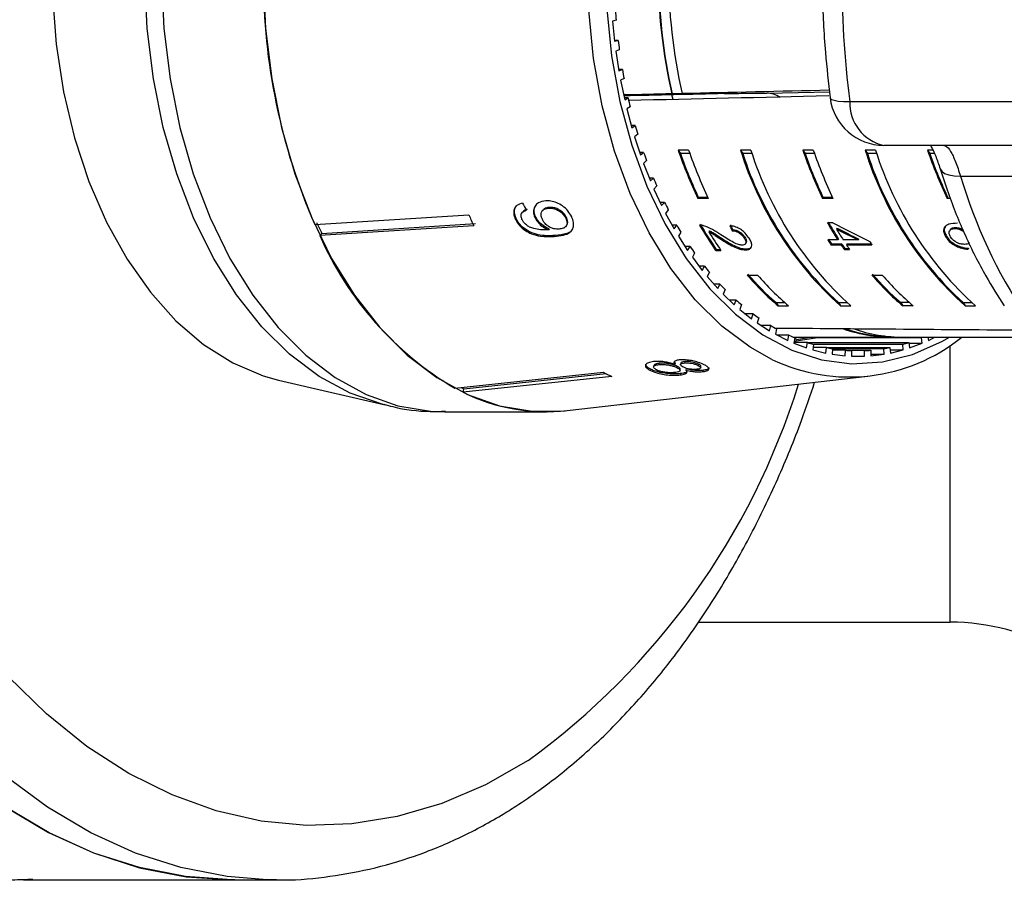
# Model space of a CAD drawing. Extents: x -41 to 614, y 7 to 360.
# Drawn here: x 170 to 206, y 8 to 40 of the extents above; entities that cross this region are included whole.
import ezdxf

# ---------------------------------------------------------------- set-up
doc = ezdxf.new("R2010")
doc.units = 0
doc.layers.get('0').update_dxf_attribs({"linetype": 'CONTINUOUS'})

msp = doc.modelspace()

# ---------------------------------------------------------------- linework, layer by layer
at = {"color": 7, "linetype": 'CONTINUOUS'}
for p, q in [((191.689, 40.152), (191.559, 40.12)), ((191.559, 40.12), (191.634, 39.38)), ((191.765, 39.412), (191.631, 39.412)), ((191.634, 39.38), (191.765, 39.412)), ((191.808, 39.069), (191.68, 39.021)), ((191.68, 39.021), (191.793, 38.292)), ((191.921, 38.34), (191.785, 38.34)), ((191.793, 38.292), (191.921, 38.34)), ((191.982, 38.003), (191.857, 37.94)), ((191.857, 37.94), (192.006, 37.227)), ((193.757, 37.442), (193.739, 37.442)), ((193.797, 37.232), (193.743, 37.406)), ((194.12, 37.451), (194.138, 37.451)), ((197.145, 37.468), (197.244, 37.468)), ((192.131, 37.29), (191.992, 37.29)), ((192.006, 37.227), (192.131, 37.29)), ((200.303, 37.158), (207.916, 37.158)), ((192.209, 36.962), (192.087, 36.884)), ((192.087, 36.884), (192.271, 36.191)), ((192.393, 36.269), (192.25, 36.269)), ((192.271, 36.191), (192.393, 36.269)), ((192.487, 35.952), (192.37, 35.859)), ((192.37, 35.859), (192.589, 35.191)), ((192.706, 35.284), (192.558, 35.284)), ((192.589, 35.191), (192.706, 35.284)), ((194.364, 35.363), (193.981, 35.363)), ((193.981, 35.363), (194.061, 35.239)), ((194.407, 35.239), (194.061, 35.239)), ((196.662, 35.363), (196.279, 35.363)), ((196.279, 35.363), (196.359, 35.239)), ((196.705, 35.239), (196.359, 35.239)), ((198.96, 35.363), (198.577, 35.363)), ((198.577, 35.363), (198.657, 35.239)), ((199.003, 35.239), (198.657, 35.239)), ((201.258, 35.363), (200.875, 35.363)), ((200.875, 35.363), (200.955, 35.239)), ((201.301, 35.239), (200.955, 35.239)), ((209.177, 35.543), (201.565, 35.543)), ((203.369, 35.363), (203.173, 35.363)), ((203.173, 35.363), (203.253, 35.239)), ((203.428, 35.239), (203.253, 35.239)), ((192.816, 34.979), (192.703, 34.872)), ((192.703, 34.872), (192.955, 34.232)), ((193.068, 34.339), (192.913, 34.339)), ((192.955, 34.232), (193.068, 34.339)), ((204.389, 34.408), (215.081, 34.408)), ((193.192, 34.049), (193.086, 33.928)), ((193.086, 33.928), (193.369, 33.321)), ((193.476, 33.442), (193.313, 33.442)), ((193.369, 33.321), (193.476, 33.442)), ((194.73, 33.623), (194.707, 33.588)), ((195.09, 33.588), (194.707, 33.588)), ((195.073, 33.623), (194.73, 33.623)), ((199.326, 33.623), (199.303, 33.588)), ((199.686, 33.588), (199.303, 33.588)), ((199.669, 33.623), (199.326, 33.623)), ((203.923, 33.623), (203.9, 33.588)), ((204.015, 33.588), (203.9, 33.588)), ((188.251, 33.095), (188.225, 33.065)), ((189.006, 33.168), (188.98, 33.138)), ((189.223, 33.257), (189.197, 33.228)), ((193.615, 33.167), (193.515, 33.034)), ((180.577, 32.623), (186.258, 32.983)), ((188.006, 32.844), (187.98, 32.814)), ((188.73, 32.9), (188.703, 32.871)), ((189.862, 32.884), (189.836, 32.855)), ((193.515, 33.034), (193.828, 32.464)), ((199.679, 32.69), (199.482, 32.69)), ((186.447, 32.579), (180.766, 32.219)), ((180.838, 32.3), (186.5, 32.658)), ((189.218, 32.462), (189.192, 32.432)), ((189.829, 32.549), (189.855, 32.579)), ((193.928, 32.597), (193.755, 32.597)), ((193.828, 32.464), (193.928, 32.597)), ((194.08, 32.341), (193.987, 32.196)), ((195.132, 32.395), (195.11, 32.359)), ((195.995, 32.429), (195.973, 32.394)), ((199.838, 32.491), (199.816, 32.456)), ((204.009, 32.432), (203.986, 32.396)), ((204.204, 32.515), (204.182, 32.479)), ((180.766, 32.219), (180.838, 32.3)), ((189.436, 32.218), (189.41, 32.188)), ((193.987, 32.196), (194.328, 31.665)), ((195.595, 32.109), (195.572, 32.074)), ((196.44, 32.156), (196.417, 32.121)), ((196.455, 31.915), (196.478, 31.95)), ((199.867, 32.056), (199.494, 32.056)), ((199.89, 32.091), (199.867, 32.056)), ((200.615, 32.056), (200.063, 32.056)), ((200.638, 32.091), (200.615, 32.056)), ((203.873, 32.193), (203.851, 32.157)), ((194.421, 31.81), (194.235, 31.81)), ((194.328, 31.665), (194.421, 31.81)), ((195.383, 31.707), (195.361, 31.672)), ((195.361, 31.672), (195.557, 31.672)), ((195.383, 31.707), (195.533, 31.707)), ((196.481, 31.725), (196.458, 31.689)), ((199.634, 31.912), (199.612, 31.876)), ((199.612, 31.876), (199.985, 31.876)), ((199.634, 31.912), (200.008, 31.912)), ((200.008, 31.912), (199.985, 31.876)), ((200.127, 31.736), (200.105, 31.7)), ((200.105, 31.7), (200.301, 31.7)), ((200.127, 31.736), (200.277, 31.736)), ((200.204, 31.912), (200.181, 31.876)), ((200.181, 31.876), (201.124, 31.876)), ((200.204, 31.912), (201.1, 31.912)), ((204.689, 31.752), (204.666, 31.717)), ((194.586, 31.573), (194.501, 31.417)), ((194.501, 31.417), (194.867, 30.93)), ((194.953, 31.086), (194.75, 31.086)), ((194.867, 30.93), (194.953, 31.086)), ((195.129, 30.87), (195.052, 30.704)), ((195.052, 30.704), (195.442, 30.263)), ((196.525, 30.759), (196.908, 30.759)), ((201.121, 30.759), (201.504, 30.759)), ((195.519, 30.429), (195.295, 30.429)), ((195.442, 30.263), (195.519, 30.429)), ((195.706, 30.235), (195.637, 30.06)), ((195.637, 30.06), (196.048, 29.668)), ((196.117, 29.843), (195.865, 29.843)), ((196.048, 29.668), (196.117, 29.843)), ((196.313, 29.672), (196.253, 29.489)), ((196.253, 29.489), (196.683, 29.149)), ((197.586, 29.754), (197.903, 29.754)), ((197.586, 29.754), (197.666, 29.629)), ((197.666, 29.629), (198.05, 29.629)), ((199.885, 29.754), (200.201, 29.754)), ((199.885, 29.754), (199.965, 29.629)), ((199.965, 29.629), (200.348, 29.629)), ((202.5, 29.754), (202.183, 29.754)), ((202.183, 29.754), (202.263, 29.629)), ((202.646, 29.629), (202.263, 29.629)), ((204.481, 29.754), (204.798, 29.754)), ((204.481, 29.754), (204.561, 29.629)), ((204.561, 29.629), (204.944, 29.629)), ((196.743, 29.331), (196.452, 29.331)), ((196.683, 29.149), (196.743, 29.331)), ((196.947, 29.185), (196.896, 28.996)), ((196.896, 28.996), (197.342, 28.709)), ((197.392, 28.898), (197.048, 28.898)), ((197.342, 28.709), (197.392, 28.898)), ((197.603, 28.777), (197.562, 28.582)), ((197.562, 28.582), (198.021, 28.35)), ((198.061, 28.545), (197.635, 28.545)), ((198.021, 28.35), (198.061, 28.545)), ((198.228, 28.471), (201.914, 28.471)), ((198.277, 28.451), (198.247, 28.251)), ((199.116, 28.451), (198.256, 28.313)), ((198.266, 28.377), (198.862, 28.471)), ((198.274, 28.426), (198.354, 28.466)), ((198.354, 28.466), (198.363, 28.471)), ((202.946, 28.451), (199.116, 28.451)), ((202.297, 28.471), (206.546, 28.471)), ((202.977, 28.251), (202.946, 28.451)), ((203.178, 28.471), (203.203, 28.35)), ((203.203, 28.35), (203.442, 28.471)), ((198.247, 28.251), (198.715, 28.076)), ((198.746, 28.275), (198.25, 28.275)), ((198.715, 28.076), (198.746, 28.275)), ((198.746, 28.275), (202.478, 28.275)), ((198.967, 28.207), (198.946, 28.005)), ((198.946, 28.005), (199.422, 27.887)), ((199.443, 28.09), (198.955, 28.09)), ((202.257, 28.207), (198.967, 28.207)), ((199.422, 27.887), (199.443, 28.09)), ((199.443, 28.09), (201.781, 28.09)), ((199.666, 28.049), (199.655, 27.845)), ((200.146, 27.99), (199.663, 27.99)), ((201.558, 28.049), (199.666, 28.049)), ((200.136, 27.786), (200.146, 27.99)), ((200.146, 27.99), (201.077, 27.99)), ((200.371, 27.976), (200.371, 27.771)), ((200.853, 27.976), (200.371, 27.976)), ((200.853, 27.771), (200.853, 27.976)), ((201.077, 27.99), (201.088, 27.786)), ((201.568, 27.845), (201.558, 28.049)), ((201.781, 28.09), (201.802, 27.887)), ((201.79, 28.005), (202.278, 28.005)), ((201.802, 27.887), (202.278, 28.005)), ((202.278, 28.005), (202.257, 28.207)), ((202.478, 28.275), (202.508, 28.076)), ((202.481, 28.251), (202.977, 28.251)), ((202.508, 28.076), (202.977, 28.251)), ((199.655, 27.845), (200.136, 27.786)), ((200.371, 27.771), (200.853, 27.771)), ((201.085, 27.845), (201.568, 27.845)), ((201.088, 27.786), (201.568, 27.845)), ((192.967, 27.292), (192.957, 27.244)), ((193.08, 27.434), (193.07, 27.386)), ((193.28, 27.51), (193.271, 27.462)), ((193.867, 27.511), (193.84, 27.574)), ((193.867, 27.511), (193.857, 27.464)), ((193.942, 27.398), (193.932, 27.35)), ((194.047, 27.243), (194.056, 27.29)), ((194.076, 27.512), (194.066, 27.465)), ((194.221, 27.572), (194.211, 27.524)), ((194.272, 27.31), (194.262, 27.262)), ((194.724, 27.478), (194.714, 27.431)), ((194.809, 27.345), (194.819, 27.393)), ((194.885, 27.25), (194.875, 27.202)), ((179.244, 26.889), (183.171, 25.975)), ((185.741, 26.596), (191.225, 27.178)), ((191.531, 27.024), (186.047, 26.441)), ((186.074, 26.572), (191.321, 27.129)), ((189.888, 25.765), (200.969, 27.034)), ((194.057, 27.13), (194.047, 27.082)), ((186.047, 26.441), (186.074, 26.572)), ((185.374, 25.721), (189.121, 25.721)), ((194.718, 17.971), (204.006, 17.971)), ((169.839, 8.471), (177.631, 8.471)), ((177.631, 8.471), (179.163, 8.471))]:
    msp.add_line(p, q, dxfattribs=at)
at = {"color": 8, "linetype": 'CONTINUOUS'}
for p, q in [((197.244, 37.468), (199.557, 37.522)), ((204.006, 17.971), (204.006, 28.172))]:
    msp.add_line(p, q, dxfattribs=at)
at = {"color": 8, "linetype": 'CONTINUOUS', "flags": 128}
for points in [[(197.437, 27.653), (196.632, 28.099), (195.583, 28.881), (194.603, 29.854), (193.706, 31.004), (192.904, 32.313), (192.209, 33.763), (191.632, 35.333), (191.181, 37), (190.862, 38.739), (190.68, 40.526), (190.638, 42.333), (190.736, 44.135), (190.973, 45.906), (191.346, 47.619), (191.848, 49.25), (192.473, 50.775), (193.212, 52.171), (194.054, 53.419), (194.986, 54.5), (195.995, 55.398), (197.067, 56.1), (197.388, 56.266)], [(193.082, 50.482), (192.478, 49.008), (191.992, 47.431), (191.632, 45.775), (191.402, 44.063), (191.307, 42.321), (191.348, 40.574), (191.524, 38.847), (191.832, 37.165), (192.269, 35.554), (192.827, 34.036), (193.498, 32.634), (194.273, 31.368), (195.141, 30.257), (196.089, 29.317), (197.102, 28.561), (198.167, 28), (199.267, 27.644), (200.387, 27.496), (201.51, 27.559), (202.62, 27.833), (203.701, 28.313), (203.977, 28.471)], [(183.14, 25.982), (183.062, 26.002), (181.881, 26.407), (180.739, 27.023), (179.65, 27.841), (178.63, 28.851), (177.692, 30.037), (176.849, 31.385), (176.112, 32.877), (175.491, 34.491), (174.996, 36.206), (174.631, 38), (174.403, 39.847), (174.314, 41.722)], [(174.93, 41.721), (175.019, 39.846), (175.246, 37.999), (175.609, 36.205), (176.102, 34.489), (176.72, 32.872), (177.454, 31.378), (178.293, 30.025), (179.228, 28.833), (180.245, 27.816), (181.33, 26.989), (182.47, 26.362), (183.648, 25.945), (184.85, 25.742), (185.374, 25.721)], [(199.58, 37.293), (199.584, 37.28), (199.631, 37.238), (199.73, 37.203), (199.878, 37.178), (200.07, 37.163), (200.303, 37.158)], [(203.637, 34.682), (203.638, 34.681), (203.696, 34.586), (203.804, 34.51), (203.958, 34.453), (204.155, 34.419), (204.389, 34.408)], [(188.443, 12.869), (186.872, 11.973), (185.259, 11.282), (183.614, 10.8), (181.949, 10.532), (180.276, 10.478), (178.606, 10.639), (176.95, 11.015), (175.32, 11.602), (173.726, 12.396), (172.18, 13.392), (170.692, 14.584), (169.272, 15.962)], [(178.821, 8.476), (177.345, 8.591), (175.646, 8.921), (173.969, 9.46), (172.325, 10.205), (170.725, 11.15), (169.177, 12.291)], [(168.993, 8.497), (169.839, 8.471)]]:
    msp.add_lwpolyline(points, dxfattribs=at)
at = {"color": 7, "linetype": 'CONTINUOUS', "flags": 128}
for points in [[(178.677, 41.721), (178.766, 39.846), (178.993, 37.999), (179.356, 36.205), (179.849, 34.489), (180.467, 32.872), (181.201, 31.378), (182.04, 30.025), (182.975, 28.833), (183.992, 27.816), (185.077, 26.989), (186.217, 26.362), (187.395, 25.945), (188.597, 25.742), (189.806, 25.756), (189.888, 25.765)], [(170.909, 41.068), (171.047, 39.274), (171.32, 37.517), (171.724, 35.824), (172.254, 34.216), (172.903, 32.718), (173.661, 31.349), (174.518, 30.129), (175.462, 29.076), (176.479, 28.204), (177.555, 27.525), (178.676, 27.048), (179.244, 26.889)], [(169.147, 11.18), (170.764, 10.22), (172.426, 9.465), (174.121, 8.919), (175.839, 8.588), (177.568, 8.471), (177.631, 8.471)], [(177.631, 8.471), (177.523, 8.472), (175.813, 8.591), (174.114, 8.921), (172.437, 9.46), (170.793, 10.205), (169.193, 11.15)], [(179.163, 8.471), (179.056, 8.472), (178.821, 8.476)]]:
    msp.add_lwpolyline(points, dxfattribs=at)
at = {"color": 7, "linetype": 'CONTINUOUS'}
for centre, radius, start, end in [((213.822, 41.971), 20.587, 167.2903, 192.7097), ((213.798, 41.971), 20.547, 167.2653, 192.7347), ((214.206, 41.971), 20.588, 167.3162, 192.6838), ((238.646, 41.971), 38.644, 172.845, 187.155), ((201.528, 41.746), 22.851, 180.0628, 203.531), ((213.128, 41.958), 21.515, 183.8872, 184.814), ((212.67, 41.91), 21.054, 186.816, 187.7564), ((212.006, 41.807), 20.382, 189.7948, 190.7557), ((211.166, 41.631), 19.524, 192.8461, 193.8349), ((201.565, 37.543), 2, 187.188, 270), ((201.905, 37.109), 1.603, 178.26, 257.731), ((210.184, 41.369), 18.507, 195.9937, 197.0185), ((209.1, 41.013), 17.367, 199.2632, 200.3323), ((209.572, 40.705), 16.481, 198.9139, 205.5871), ((209.462, 40.674), 16.333, 199.4391, 205.5757), ((209.955, 40.705), 16.481, 198.9139, 205.5871), ((208.537, 39.191), 12.842, 197.3422, 228.1227), ((208.537, 39.191), 12.804, 197.981, 227.4838), ((208.92, 39.191), 12.842, 197.3422, 228.1227), ((214.168, 40.705), 16.481, 198.9139, 205.5871), ((214.059, 40.674), 16.333, 199.4391, 205.5757), ((214.551, 40.705), 16.481, 198.9139, 205.5871), ((213.134, 39.191), 12.842, 197.3422, 228.1227), ((213.134, 39.191), 12.804, 197.981, 227.4838), ((213.517, 39.191), 12.842, 197.3422, 228.1227), ((218.764, 40.705), 16.481, 198.9139, 205.5871), ((218.655, 40.674), 16.333, 199.4391, 205.5757), ((207.958, 40.563), 16.139, 202.682, 203.8047), ((222.881, 39.933), 19.3, 196.6358, 213.4305), ((206.802, 40.022), 14.862, 206.2798, 207.4659), ((196.909, 40.052), 17.843, 204.3164, 205.75), ((202.042, 40.108), 17.318, 204.2946, 205.7717), ((211.142, 39.321), 13.414, 209.6268, 212.797), ((211.126, 39.332), 13.367, 209.6159, 212.7971), ((205.672, 39.402), 13.573, 210.0882, 211.3482), ((206.044, 39.117), 13.022, 210.0237, 214.8727), ((206.028, 39.128), 12.976, 210.014, 214.8803), ((206.083, 39.013), 12.833, 211.2306, 214.8933), ((211.183, 39.224), 13.23, 210.7718, 212.8089), ((191.951, 37.102), 12.204, 203.5856, 239.4141), ((210.22, 38.972), 12.763, 212.8154, 213.7787), ((210.204, 38.983), 12.717, 212.8157, 213.7825), ((211.696, 38.948), 12.719, 213.1038, 213.7797), ((204.609, 38.718), 12.309, 214.1409, 215.4858), ((210.35, 38.81), 12.47, 213.7787, 214.7574), ((210.334, 38.82), 12.424, 213.7824, 214.7647), ((210.546, 38.81), 12.47, 213.7787, 214.7574), ((203.644, 37.993), 11.102, 218.4725, 219.9132), ((203.884, 37.049), 9.681, 220.5239, 230.0411), ((203.932, 37.119), 9.722, 220.5806, 229.2547), ((204.267, 37.049), 9.681, 220.5239, 230.0411), ((208.48, 37.049), 9.681, 220.5239, 230.0411), ((208.528, 37.119), 9.722, 220.5806, 229.2547), ((208.863, 37.049), 9.681, 220.5239, 230.0411), ((202.803, 37.249), 9.979, 223.117, 224.6639), ((202.103, 36.515), 8.964, 228.1053, 229.7669), ((201.55, 35.818), 8.074, 233.4612, 235.2427), ((201.142, 35.187), 7.322, 239.1962, 241.0976), ((201.921, 34.191), 5.72, 250.758, 271.8463), ((201.932, 34.252), 5.757, 251.5871, 268.1047), ((202.312, 34.232), 5.761, 250.9128, 269.8483), ((200.287, 33.598), 6.593, 244.3926, 308.9537), ((200.867, 34.647), 6.716, 245.303, 247.3172), ((195.167, 34.77), 7.064, 296.0935, 296.8166), ((200.707, 34.221), 6.26, 251.7497, 253.8606), ((200.633, 33.926), 5.956, 258.4758, 260.6579), ((200.613, 33.775), 5.804, 265.3921, 267.6122), ((200.611, 33.775), 5.804, 272.3878, 274.6079), ((200.591, 33.926), 5.956, 279.3421, 281.5242), ((200.517, 34.221), 6.26, 286.1394, 288.2503), ((194.905, 34.078), 7.82, 241.9292, 244.4389), ((189.515, 33.757), 7.967, 243.6326, 244.4081), ((189.134, 32.73), 7.006, 243.8557, 276.1813), ((204.006, 9.971), 8, 30, 90)]:
    msp.add_arc(centre, radius, start, end, dxfattribs=at)
at = {"color": 8, "linetype": 'CONTINUOUS'}
msp.add_arc((172.505, 34.853), 27.154, 305.9423, 342.6201, dxfattribs=at)
at = {"color": 7, "linetype": 'CONTINUOUS'}
for centre, major_axis, ratio, start_param, end_param in [((400.689, 41.971), (592.533, 13.499), 0.000333, 1.927573, 1.930763), ((400.689, 41.971), (493.778, 11.249), 0.000333, 1.998945, 2.007195), ((400.689, 41.971), (591.436, 13.474), 0.000333, 1.927546, 1.928233), ((400.689, 41.971), (592.533, 13.499), 0.000333, 1.917144, 1.926886), ((197.244, 35.468), (-0.001, 2), 0.642788, 5.885748, 6.282971), ((410.24, 41.971), (614.479, 13.999), 0.000333, 1.920803, 1.93361), ((196.467, 42.08), (-1.795, 15.356), 0.682857, 2.088731, 2.109541), ((207.26, 41.971), (20.734, -9.045), 0.51537, 4.568773, 4.636575), ((202.502, 41.971), (1.156, 13.984), 0.585995, 2.35426, 2.37259), ((202.502, 41.971), (1.152, 13.934), 0.585995, 2.354079, 2.372476), ((206.946, 41.971), (20.733, -9.045), 0.515379, 4.591412, 4.631084), ((206.946, 41.971), (20.659, -9.013), 0.515379, 4.591275, 4.63109), ((410.24, 41.971), (623.412, 0), 0.022457, 4.364213, 4.379417)]:
    msp.add_ellipse(centre, major_axis=major_axis, ratio=ratio, start_param=start_param, end_param=end_param, dxfattribs=at)
for points, knots in [([(199.58, 46.65), (199.536, 46.268), (199.408, 45.17), (199.292, 43.332), (199.277, 41.146), (199.374, 39.126), (199.518, 37.85), (199.58, 37.293)], [0, 0, 0, 0, 0.12348, 0.355545, 0.587621, 0.81973, 1, 1, 1, 1]), ([(195.675, 37.451), (195.709, 37.452), (195.824, 37.454), (196.061, 37.458), (196.382, 37.463), (196.71, 37.466), (196.97, 37.468), (197.098, 37.468), (197.145, 37.468)], [0, 0, 0, 0, 0.0783494, 0.2661445, 0.4561392, 0.6569803, 0.8749815, 1, 1, 1, 1]), ([(203.276, 35.543), (203.286, 35.527), (203.34, 35.444), (203.478, 35.156), (203.584, 34.839), (203.637, 34.68)], [0, 0, 0, 0, 0.104576, 0.54976, 1, 1, 1, 1]), ([(203.77, 35.543), (203.796, 35.538), (203.873, 35.524), (204.016, 35.356), (204.202, 34.975), (204.327, 34.595), (204.389, 34.408)], [0, 0, 0, 0, 0.14425, 0.443471, 0.725512, 1, 1, 1, 1]), ([(203.637, 34.683), (203.732, 34.387), (204.006, 33.537), (204.551, 32.199), (205.249, 30.805), (205.771, 29.992), (206.003, 29.629)], [0, 0, 0, 0, 0.159795, 0.459003, 0.75902, 1, 1, 1, 1]), ([(188.245, 33.413), (188.169, 33.39), (188.042, 33.353), (187.934, 33.219), (187.903, 33.07), (187.93, 32.928), (187.967, 32.844), (187.98, 32.814)], [0, 0, 0, 0, 0.299358, 0.500077, 0.701127, 0.892921, 1, 1, 1, 1]), ([(189.095, 33.494), (189.001, 33.48), (188.84, 33.455), (188.692, 33.314), (188.633, 33.147), (188.653, 32.988), (188.692, 32.897), (188.703, 32.871)], [0, 0, 0, 0, 0.300078, 0.509887, 0.719929, 0.918143, 1, 1, 1, 1]), ([(190.052, 32.909), (190.01, 32.983), (189.928, 33.131), (189.725, 33.312), (189.502, 33.438), (189.286, 33.497), (189.155, 33.495), (189.095, 33.494)], [0, 0, 0, 0, 0.215985, 0.434092, 0.623875, 0.827778, 1, 1, 1, 1]), ([(188.006, 32.844), (187.975, 32.927), (187.924, 33.067), (187.95, 33.228), (188.002, 33.286), (188.023, 33.309)], [0, 0, 0, 0, 0.476142, 0.791897, 1, 1, 1, 1]), ([(188.22, 32.816), (188.205, 32.857), (188.178, 32.927), (188.19, 33.019), (188.241, 33.091), (188.315, 33.129), (188.372, 33.145), (188.388, 33.149)], [0, 0, 0, 0, 0.249141, 0.429811, 0.610345, 0.890257, 1, 1, 1, 1]), ([(188.414, 33.179), (188.354, 33.164), (188.288, 33.147), (188.256, 33.097), (188.253, 33.093)], [0, 0, 0, 0, 0.908055, 1, 1, 1, 1]), ([(188.73, 32.9), (188.705, 32.965), (188.657, 33.096), (188.68, 33.265), (188.741, 33.343), (188.767, 33.377)], [0, 0, 0, 0, 0.358536, 0.719255, 1, 1, 1, 1]), ([(188.975, 32.807), (188.952, 32.865), (188.914, 32.963), (188.937, 33.085), (188.999, 33.168), (189.091, 33.216), (189.165, 33.224), (189.197, 33.228)], [0, 0, 0, 0, 0.2717594, 0.4570234, 0.6418137, 0.8437178, 1, 1, 1, 1]), ([(189.223, 33.257), (189.16, 33.249), (189.071, 33.238), (189.023, 33.18), (189.01, 33.164)], [0, 0, 0, 0, 0.716774, 1, 1, 1, 1]), ([(189.197, 33.228), (189.269, 33.227), (189.388, 33.224), (189.568, 33.146), (189.705, 33.046), (189.792, 32.941), (189.825, 32.877), (189.836, 32.855)], [0, 0, 0, 0, 0.301666, 0.50738, 0.713222, 0.901613, 1, 1, 1, 1]), ([(189.862, 32.884), (189.831, 32.939), (189.775, 33.034), (189.642, 33.144), (189.504, 33.219), (189.359, 33.259), (189.267, 33.258), (189.223, 33.257)], [0, 0, 0, 0, 0.242794, 0.422825, 0.601814, 0.811781, 1, 1, 1, 1]), ([(187.98, 32.814), (188.024, 32.737), (188.112, 32.582), (188.331, 32.398), (188.604, 32.26), (188.978, 32.173), (189.245, 32.183), (189.41, 32.188)], [0, 0, 0, 0, 0.159471, 0.320524, 0.459793, 0.668568, 1, 1, 1, 1]), ([(189.436, 32.218), (189.234, 32.211), (188.939, 32.201), (188.531, 32.329), (188.284, 32.481), (188.107, 32.658), (188.037, 32.786), (188.006, 32.844)], [0, 0, 0, 0, 0.404403, 0.588913, 0.734779, 0.880897, 1, 1, 1, 1]), ([(189.143, 32.428), (189.062, 32.427), (188.906, 32.425), (188.688, 32.465), (188.508, 32.52), (188.377, 32.608), (188.279, 32.709), (188.239, 32.782), (188.22, 32.816)], [0, 0, 0, 0, 0.251406, 0.488302, 0.637126, 0.764143, 0.890822, 1, 1, 1, 1]), ([(188.703, 32.871), (188.74, 32.809), (188.813, 32.684), (188.992, 32.529), (189.126, 32.464), (189.192, 32.432)], [0, 0, 0, 0, 0.338652, 0.678551, 1, 1, 1, 1]), ([(189.218, 32.462), (189.143, 32.499), (188.994, 32.573), (188.822, 32.735), (188.757, 32.851), (188.73, 32.9)], [0, 0, 0, 0, 0.365618, 0.732974, 1, 1, 1, 1]), ([(189.585, 32.457), (189.523, 32.457), (189.419, 32.458), (189.258, 32.515), (189.128, 32.601), (189.03, 32.704), (188.991, 32.776), (188.975, 32.807)], [0, 0, 0, 0, 0.2770872, 0.4680711, 0.6592581, 0.8538033, 1, 1, 1, 1]), ([(189.41, 32.188), (189.527, 32.198), (189.739, 32.217), (189.979, 32.311), (190.103, 32.463), (190.134, 32.647), (190.099, 32.804), (190.06, 32.892), (190.052, 32.909)], [0, 0, 0, 0, 0.266555, 0.48193, 0.642321, 0.803089, 0.960334, 1, 1, 1, 1]), ([(189.836, 32.855), (189.854, 32.81), (189.888, 32.726), (189.877, 32.617), (189.825, 32.535), (189.729, 32.474), (189.637, 32.463), (189.585, 32.457)], [0, 0, 0, 0, 0.210213, 0.386522, 0.562574, 0.756252, 1, 1, 1, 1]), ([(189.85, 32.583), (189.859, 32.591), (189.896, 32.621), (189.913, 32.704), (189.898, 32.803), (189.872, 32.862), (189.862, 32.884)], [0, 0, 0, 0, 0.1219781, 0.4896162, 0.8099902, 1, 1, 1, 1]), ([(189.192, 32.432), (189.183, 32.431), (189.171, 32.43), (189.155, 32.429), (189.147, 32.428), (189.143, 32.428)], [0, 0, 0, 0, 0.499987, 0.749991, 1, 1, 1, 1]), ([(190.057, 32.422), (190.05, 32.411), (190.012, 32.347), (189.81, 32.256), (189.586, 32.233), (189.436, 32.218)], [0, 0, 0, 0, 0.070224, 0.372933, 1, 1, 1, 1]), ([(194.917, 32.582), (194.904, 32.585), (194.878, 32.592), (194.828, 32.6), (194.793, 32.601), (194.77, 32.602)], [0, 0, 0, 0, 0.25065, 0.501615, 1, 1, 1, 1]), ([(195.557, 32.245), (195.505, 32.279), (195.402, 32.349), (195.191, 32.48), (195.027, 32.541), (194.917, 32.582)], [0, 0, 0, 0, 0.251411, 0.503012, 1, 1, 1, 1]), ([(195.11, 32.359), (195.15, 32.339), (195.23, 32.298), (195.383, 32.198), (195.496, 32.123), (195.572, 32.074)], [0, 0, 0, 0, 0.251281, 0.502511, 1, 1, 1, 1]), ([(195.132, 32.395), (195.173, 32.374), (195.253, 32.334), (195.405, 32.233), (195.519, 32.159), (195.595, 32.109)], [0, 0, 0, 0, 0.251281, 0.502511, 1, 1, 1, 1]), ([(196.596, 32.117), (196.551, 32.181), (196.475, 32.29), (196.313, 32.429), (196.144, 32.525), (195.995, 32.57), (195.91, 32.579), (195.881, 32.583)], [0, 0, 0, 0, 0.281385, 0.47395, 0.667285, 0.887618, 1, 1, 1, 1]), ([(195.973, 32.394), (196.011, 32.391), (196.078, 32.386), (196.186, 32.342), (196.277, 32.282), (196.358, 32.205), (196.397, 32.15), (196.417, 32.121)], [0, 0, 0, 0, 0.243061, 0.424339, 0.60559, 0.791323, 1, 1, 1, 1]), ([(195.995, 32.429), (196.034, 32.426), (196.101, 32.421), (196.209, 32.378), (196.3, 32.317), (196.381, 32.241), (196.419, 32.186), (196.44, 32.156)], [0, 0, 0, 0, 0.243061, 0.424339, 0.60559, 0.791324, 1, 1, 1, 1]), ([(204.279, 32.67), (204.167, 32.665), (203.994, 32.659), (203.818, 32.573), (203.757, 32.452), (203.769, 32.305), (203.824, 32.206), (203.851, 32.157)], [0, 0, 0, 0, 0.3331042, 0.5112482, 0.6912711, 0.8499592, 1, 1, 1, 1]), ([(203.832, 32.557), (203.815, 32.532), (203.776, 32.473), (203.793, 32.34), (203.847, 32.241), (203.873, 32.193)], [0, 0, 0, 0, 0.277404, 0.648824, 1, 1, 1, 1]), ([(204.018, 32.171), (203.998, 32.209), (203.962, 32.277), (203.964, 32.364), (204.007, 32.432), (204.083, 32.473), (204.154, 32.478), (204.182, 32.479)], [0, 0, 0, 0, 0.223584, 0.405823, 0.587718, 0.837497, 1, 1, 1, 1]), ([(204.013, 32.429), (204.018, 32.439), (204.038, 32.477), (204.107, 32.508), (204.177, 32.513), (204.204, 32.515)], [0, 0, 0, 0, 0.168809, 0.672381, 1, 1, 1, 1]), ([(204.182, 32.479), (204.223, 32.477), (204.297, 32.471), (204.415, 32.424), (204.479, 32.38), (204.51, 32.359)], [0, 0, 0, 0, 0.395287, 0.713317, 1, 1, 1, 1]), ([(204.204, 32.515), (204.245, 32.512), (204.319, 32.506), (204.42, 32.468), (204.469, 32.435), (204.483, 32.426)], [0, 0, 0, 0, 0.466376, 0.841602, 1, 1, 1, 1]), ([(196.336, 31.865), (196.294, 31.87), (196.195, 31.881), (196.002, 31.97), (195.787, 32.095), (195.634, 32.195), (195.557, 32.245)], [0, 0, 0, 0, 0.166518, 0.394061, 0.695696, 1, 1, 1, 1]), ([(195.572, 32.074), (195.645, 32.028), (195.789, 31.937), (196.013, 31.812), (196.249, 31.71), (196.389, 31.696), (196.458, 31.689)], [0, 0, 0, 0, 0.251291, 0.502992, 0.756212, 1, 1, 1, 1]), ([(195.595, 32.109), (195.667, 32.064), (195.812, 31.972), (196.036, 31.847), (196.271, 31.746), (196.412, 31.732), (196.481, 31.725)], [0, 0, 0, 0, 0.251291, 0.502992, 0.756212, 1, 1, 1, 1]), ([(196.417, 32.121), (196.438, 32.083), (196.474, 32.018), (196.473, 31.939), (196.44, 31.887), (196.386, 31.867), (196.347, 31.866), (196.336, 31.865)], [0, 0, 0, 0, 0.289926, 0.501301, 0.712292, 0.918074, 1, 1, 1, 1]), ([(196.44, 32.156), (196.46, 32.119), (196.495, 32.055), (196.499, 31.984), (196.48, 31.96), (196.474, 31.953)], [0, 0, 0, 0, 0.479552, 0.829175, 1, 1, 1, 1]), ([(196.458, 31.689), (196.504, 31.693), (196.597, 31.7), (196.674, 31.767), (196.701, 31.863), (196.674, 31.983), (196.623, 32.071), (196.596, 32.117)], [0, 0, 0, 0, 0.204277, 0.410466, 0.594583, 0.792329, 1, 1, 1, 1]), ([(203.851, 32.157), (203.889, 32.105), (203.965, 32), (204.139, 31.869), (204.338, 31.773), (204.518, 31.723), (204.625, 31.718), (204.666, 31.717)], [0, 0, 0, 0, 0.211412, 0.42437, 0.61063, 0.850847, 1, 1, 1, 1]), ([(203.873, 32.193), (203.911, 32.14), (203.988, 32.035), (204.161, 31.905), (204.36, 31.809), (204.541, 31.759), (204.648, 31.754), (204.689, 31.752)], [0, 0, 0, 0, 0.211411, 0.424367, 0.610627, 0.850841, 1, 1, 1, 1]), ([(204.54, 31.893), (204.491, 31.896), (204.407, 31.901), (204.271, 31.949), (204.159, 32.016), (204.072, 32.095), (204.035, 32.148), (204.018, 32.171)], [0, 0, 0, 0, 0.275002, 0.470124, 0.665579, 0.852093, 1, 1, 1, 1]), ([(204.718, 31.96), (204.713, 31.95), (204.696, 31.921), (204.632, 31.898), (204.571, 31.895), (204.54, 31.893)], [0, 0, 0, 0, 0.208058, 0.598447, 1, 1, 1, 1]), ([(196.481, 31.725), (196.527, 31.728), (196.621, 31.734), (196.666, 31.784), (196.688, 31.809)], [0, 0, 0, 0, 0.503843, 1, 1, 1, 1]), ([(194.018, 27.633), (193.97, 27.625), (193.883, 27.612), (193.821, 27.569), (193.814, 27.518), (193.842, 27.482), (193.857, 27.464)], [0, 0, 0, 0, 0.2934453, 0.5235826, 0.7535908, 1, 1, 1, 1]), ([(194.938, 27.456), (194.869, 27.487), (194.752, 27.54), (194.52, 27.601), (194.304, 27.636), (194.132, 27.643), (194.047, 27.635), (194.018, 27.633)], [0, 0, 0, 0, 0.287782, 0.492573, 0.697428, 0.898442, 1, 1, 1, 1]), ([(193.072, 27.572), (193.003, 27.562), (192.865, 27.54), (192.77, 27.469), (192.764, 27.386), (192.838, 27.308), (192.921, 27.263), (192.957, 27.244)], [0, 0, 0, 0, 0.225524, 0.453372, 0.65046, 0.851827, 1, 1, 1, 1]), ([(192.967, 27.292), (192.901, 27.329), (192.789, 27.394), (192.784, 27.458), (192.782, 27.484)], [0, 0, 0, 0, 0.590064, 1, 1, 1, 1]), ([(192.957, 27.244), (193.041, 27.208), (193.182, 27.148), (193.46, 27.095), (193.713, 27.07), (193.912, 27.07), (194.014, 27.079), (194.047, 27.082)], [0, 0, 0, 0, 0.29393, 0.494037, 0.693766, 0.901693, 1, 1, 1, 1]), ([(194.057, 27.13), (193.979, 27.125), (193.824, 27.113), (193.551, 27.132), (193.298, 27.173), (193.102, 27.229), (193.008, 27.273), (192.967, 27.292)], [0, 0, 0, 0, 0.222665, 0.447422, 0.648153, 0.846143, 1, 1, 1, 1]), ([(193.184, 27.267), (193.145, 27.291), (193.082, 27.33), (193.062, 27.383), (193.094, 27.423), (193.17, 27.448), (193.241, 27.458), (193.271, 27.462)], [0, 0, 0, 0, 0.291601, 0.473923, 0.625922, 0.846298, 1, 1, 1, 1]), ([(193.857, 27.464), (193.791, 27.486), (193.67, 27.528), (193.459, 27.568), (193.254, 27.585), (193.136, 27.577), (193.072, 27.572)], [0, 0, 0, 0, 0.273909, 0.502666, 0.731632, 1, 1, 1, 1]), ([(193.28, 27.51), (193.234, 27.502), (193.156, 27.489), (193.089, 27.461), (193.087, 27.44), (193.086, 27.433)], [0, 0, 0, 0, 0.495982, 0.82267, 1, 1, 1, 1]), ([(193.851, 27.168), (193.793, 27.164), (193.692, 27.157), (193.519, 27.171), (193.374, 27.197), (193.262, 27.231), (193.208, 27.256), (193.184, 27.267)], [0, 0, 0, 0, 0.2741768, 0.4724822, 0.6712956, 0.8548064, 1, 1, 1, 1]), ([(193.271, 27.462), (193.332, 27.466), (193.437, 27.472), (193.612, 27.451), (193.753, 27.421), (193.859, 27.384), (193.91, 27.36), (193.932, 27.35)], [0, 0, 0, 0, 0.2898556, 0.4883627, 0.6871782, 0.8661402, 1, 1, 1, 1]), ([(193.942, 27.398), (193.896, 27.418), (193.818, 27.453), (193.666, 27.491), (193.522, 27.512), (193.388, 27.519), (193.313, 27.513), (193.28, 27.51)], [0, 0, 0, 0, 0.267989, 0.451085, 0.633775, 0.841552, 1, 1, 1, 1]), ([(193.932, 27.35), (193.971, 27.328), (194.036, 27.291), (194.054, 27.243), (194.024, 27.207), (193.953, 27.181), (193.883, 27.172), (193.851, 27.168)], [0, 0, 0, 0, 0.274157, 0.456205, 0.637691, 0.836754, 1, 1, 1, 1]), ([(194.051, 27.292), (194.052, 27.301), (194.057, 27.324), (194.01, 27.361), (193.963, 27.387), (193.942, 27.398)], [0, 0, 0, 0, 0.298261, 0.694211, 1, 1, 1, 1]), ([(194.047, 27.082), (194.12, 27.093), (194.242, 27.112), (194.315, 27.164), (194.31, 27.214), (194.276, 27.248), (194.262, 27.262)], [0, 0, 0, 0, 0.353275, 0.591936, 0.830511, 1, 1, 1, 1]), ([(194.164, 27.371), (194.134, 27.388), (194.083, 27.416), (194.058, 27.458), (194.078, 27.49), (194.13, 27.513), (194.184, 27.52), (194.211, 27.524)], [0, 0, 0, 0, 0.262012, 0.451487, 0.641939, 0.820116, 1, 1, 1, 1]), ([(194.221, 27.572), (194.181, 27.565), (194.116, 27.554), (194.077, 27.529), (194.079, 27.515), (194.079, 27.512)], [0, 0, 0, 0, 0.546296, 0.906026, 1, 1, 1, 1]), ([(194.67, 27.288), (194.626, 27.285), (194.544, 27.28), (194.404, 27.295), (194.279, 27.323), (194.206, 27.35), (194.17, 27.368), (194.164, 27.371)], [0, 0, 0, 0, 0.265313, 0.498669, 0.698426, 0.949895, 1, 1, 1, 1]), ([(194.211, 27.524), (194.254, 27.526), (194.334, 27.53), (194.47, 27.512), (194.593, 27.482), (194.669, 27.453), (194.706, 27.435), (194.714, 27.431)], [0, 0, 0, 0, 0.258875, 0.484714, 0.687529, 0.93132, 1, 1, 1, 1]), ([(194.724, 27.478), (194.686, 27.496), (194.621, 27.525), (194.495, 27.557), (194.38, 27.573), (194.286, 27.577), (194.237, 27.573), (194.221, 27.572)], [0, 0, 0, 0, 0.298209, 0.495003, 0.691894, 0.893476, 1, 1, 1, 1]), ([(194.262, 27.262), (194.332, 27.244), (194.449, 27.215), (194.636, 27.195), (194.774, 27.193), (194.846, 27.199), (194.875, 27.202)], [0, 0, 0, 0, 0.356747, 0.596078, 0.835646, 1, 1, 1, 1]), ([(194.885, 27.25), (194.822, 27.245), (194.714, 27.238), (194.531, 27.254), (194.389, 27.279), (194.308, 27.3), (194.272, 27.31)], [0, 0, 0, 0, 0.336624, 0.573918, 0.810431, 1, 1, 1, 1]), ([(194.714, 27.431), (194.743, 27.415), (194.792, 27.388), (194.816, 27.35), (194.797, 27.32), (194.747, 27.298), (194.694, 27.291), (194.67, 27.288)], [0, 0, 0, 0, 0.253662, 0.4457057, 0.638339, 0.8364797, 1, 1, 1, 1]), ([(194.815, 27.393), (194.815, 27.402), (194.816, 27.423), (194.772, 27.454), (194.735, 27.473), (194.724, 27.478)], [0, 0, 0, 0, 0.329387, 0.80655, 1, 1, 1, 1]), ([(194.875, 27.202), (194.928, 27.209), (195.035, 27.225), (195.108, 27.271), (195.118, 27.327), (195.06, 27.39), (194.978, 27.434), (194.938, 27.456)], [0, 0, 0, 0, 0.204077, 0.410069, 0.596716, 0.801186, 1, 1, 1, 1]), ([(195.118, 27.346), (195.119, 27.345), (195.127, 27.323), (195.075, 27.289), (194.981, 27.261), (194.905, 27.252), (194.885, 27.25)], [0, 0, 0, 0, 0.030183, 0.438919, 0.855284, 1, 1, 1, 1]), ([(194.3, 27.208), (194.294, 27.199), (194.277, 27.173), (194.187, 27.147), (194.097, 27.135), (194.057, 27.13)], [0, 0, 0, 0, 0.233643, 0.659604, 1, 1, 1, 1]), ([(178.793, 8.494), (178.942, 8.485), (179.653, 8.441), (180.93, 8.553), (182.608, 8.835), (184.264, 9.318), (185.888, 9.983), (187.125, 10.643), (188.104, 11.252), (189.075, 11.914), (190.345, 12.92), (191.773, 14.271), (193.128, 15.782), (194.402, 17.444), (195.587, 19.248), (196.678, 21.181), (197.663, 23.236), (198.446, 25.114), (198.853, 26.339), (199.009, 26.81)], [0, 0, 0, 0, 0.017465, 0.083538, 0.14958, 0.215745, 0.282187, 0.349015, 0.372001, 0.409053, 0.476848, 0.544888, 0.613243, 0.681829, 0.750567, 0.81939, 0.88825, 0.957102, 1, 1, 1, 1]), ([(183.132, 26.004), (183.241, 25.972), (183.794, 25.812), (184.561, 25.72), (185.209, 25.739), (185.396, 25.745)], [0, 0, 0, 0, 0.149029, 0.754435, 1, 1, 1, 1]), ([(153.754, 18.779), (153.873, 18.584), (154.372, 17.762), (155.348, 16.448), (156.676, 14.854), (158.092, 13.427), (159.579, 12.163), (161.128, 11.074), (162.73, 10.168), (164.373, 9.45), (166.044, 8.92), (167.734, 8.594), (169.118, 8.451), (169.934, 8.488), (170.185, 8.499)], [0, 0, 0, 0, 0.029501, 0.12398, 0.218401, 0.312678, 0.4067, 0.500338, 0.593466, 0.685984, 0.777846, 0.869088, 0.959831, 1, 1, 1, 1])]:
    msp.add_open_spline(points, degree=3, knots=knots, dxfattribs=at)

doc.saveas('drawing.dxf')
